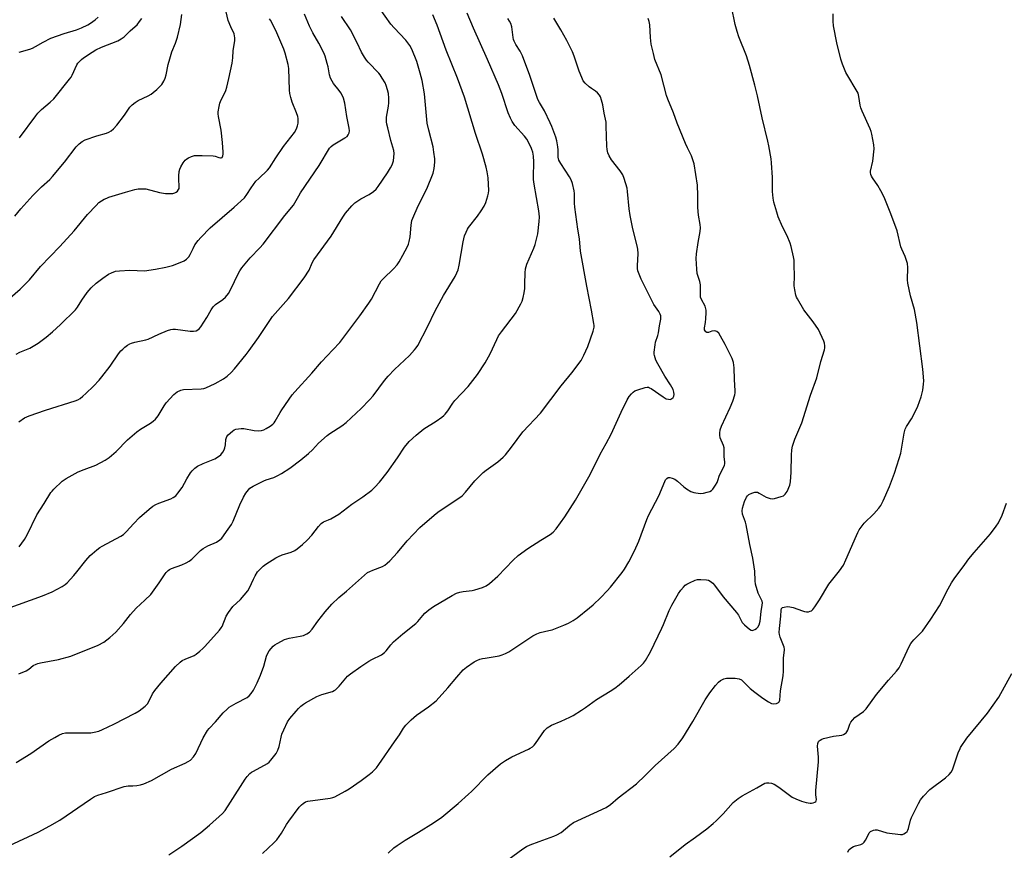
# Model space of a CAD drawing. Units: inches. Extents: x 1261768 to 1267768, y 561450 to 565451.
# Drawn here: x 1267002 to 1267421, y 562541 to 562895 of the extents above; entities that cross this region are included whole.
import ezdxf

# ---------------------------------------------------------------- set-up
doc = ezdxf.new("R2010")
doc.units = ezdxf.units.IN
doc.header["$MEASUREMENT"] = 0
doc.layers.add('Undefined', color=1, linetype='Continuous')

msp = doc.modelspace()

# ---------------------------------------------------------------- linework, layer by layer
at = {"layer": 'Undefined'}
for points, elevation in [([(1266996.08, 562643.96), (1267011.5, 562649.46), (1267015.59, 562651.17), (1267019.9, 562653.46), (1267021.08, 562654.31), (1267021.95, 562655.07), (1267024.75, 562658.08), (1267026.09, 562659.65), (1267029.92, 562664.52), (1267031.73, 562666.61), (1267032.58, 562667.41), (1267034.66, 562669.11), (1267035.84, 562670.01), (1267036.84, 562670.64), (1267044.82, 562674.86), (1267045.94, 562675.56), (1267047.11, 562676.65), (1267050.35, 562680.32), (1267052.71, 562682.79), (1267056.85, 562686.41), (1267058.44, 562687.66), (1267059.66, 562688.35), (1267060.93, 562688.94), (1267066.13, 562690.77), (1267067.08, 562691.27), (1267068.15, 562692.05), (1267069.13, 562693.14), (1267070.91, 562695.52), (1267072.97, 562699.34), (1267074.44, 562701.83), (1267075.15, 562702.71), (1267076.36, 562703.86), (1267077.5, 562704.67), (1267079.8, 562705.84), (1267084.8, 562707.83), (1267085.99, 562708.55), (1267087.32, 562709.55), (1267087.7, 562709.93), (1267088.21, 562710.64), (1267088.75, 562711.68), (1267089.07, 562712.5), (1267089.32, 562713.73), (1267089.47, 562716.01), (1267089.73, 562716.93), (1267089.97, 562717.35), (1267090.54, 562718.01), (1267092.31, 562719.59), (1267093.05, 562720.07), (1267093.82, 562720.35), (1267094.9, 562720.6), (1267096, 562720.73), (1267097.15, 562720.65), (1267101.5, 562719.82), (1267103.26, 562719.77), (1267104.7, 562719.9), (1267105.68, 562720.18), (1267106.67, 562720.64), (1267108.39, 562721.71), (1267109.54, 562722.57), (1267110.07, 562723.15), (1267110.56, 562723.84), (1267112.62, 562727.45), (1267113.4, 562728.7), (1267117.75, 562734.97), (1267118.8, 562736.36), (1267126.07, 562744.32), (1267130.16, 562749.05), (1267135.11, 562754.15), (1267137.98, 562757.36), (1267146.58, 562768.71), (1267150.41, 562774), (1267151.44, 562775.74), (1267154.85, 562782.28), (1267155.63, 562783.54), (1267156.61, 562784.62), (1267160.88, 562788.72), (1267162.47, 562790.43), (1267163.31, 562791.62), (1267164.91, 562794.43), (1267166.76, 562798.13), (1267167.19, 562799.22), (1267167.51, 562800.33), (1267167.92, 562802.32), (1267168.32, 562807.31), (1267168.7, 562809.18), (1267169.04, 562810.25), (1267171.36, 562815.55), (1267175, 562822.79), (1267177.71, 562829.39), (1267178.16, 562831.41), (1267178.48, 562834.05), (1267178.4, 562835.49), (1267178.09, 562838.37), (1267177.71, 562840.65), (1267175.91, 562847.67), (1267175.27, 562850.65), (1267174.13, 562863.09), (1267173.04, 562868.82), (1267172.24, 562871.95), (1267170.77, 562876.96), (1267168.61, 562882.16), (1267167.81, 562883.72), (1267166.06, 562885.97), (1267161.13, 562891.31), (1267159.8, 562892.85), (1267152.55, 562902.97)], 528), ([(1266997.75, 562776.27), (1267001.91, 562780.05), (1267005.92, 562784.05), (1267010.65, 562789.63), (1267018.89, 562798.17), (1267024.98, 562804.89), (1267030.66, 562811.8), (1267034.25, 562815.66), (1267035.51, 562816.87), (1267037.75, 562818.27), (1267038.81, 562818.79), (1267039.64, 562819.11), (1267046.75, 562821.3), (1267050.73, 562822.39), (1267052.17, 562822.67), (1267053.93, 562822.76), (1267055.39, 562822.66), (1267061.29, 562821.15), (1267063.79, 562820.76), (1267066.06, 562820.67), (1267066.95, 562820.77), (1267067.78, 562821), (1267068.29, 562821.25), (1267068.92, 562821.77), (1267069.4, 562822.42), (1267069.58, 562822.91), (1267069.65, 562823.99), (1267069.5, 562826.56), (1267069.51, 562828.3), (1267069.62, 562830.04), (1267069.87, 562831.13), (1267070.35, 562832.13), (1267071.38, 562833.82), (1267072.24, 562834.95), (1267072.85, 562835.54), (1267073.57, 562835.96), (1267074.86, 562836.46), (1267076.19, 562836.85), (1267077.03, 562836.98), (1267079.37, 562836.98), (1267084.09, 562836.76), (1267084.95, 562836.6), (1267086.49, 562836.03), (1267087.16, 562835.87), (1267087.51, 562835.91), (1267087.89, 562836.12), (1267088.24, 562836.71), (1267088.34, 562837.49), (1267088.33, 562838.34), (1267088.07, 562842.39), (1267087.45, 562847.68), (1267086.33, 562853.53), (1267086.24, 562854.67), (1267086.3, 562855.53), (1267086.62, 562857.81), (1267086.94, 562859.2), (1267087.52, 562860.55), (1267089.24, 562863.85), (1267089.56, 562864.6), (1267089.96, 562865.99), (1267090.83, 562869.69), (1267092.16, 562876.27), (1267092.44, 562878.55), (1267092.64, 562881.53), (1267093.28, 562885.88), (1267093.35, 562887.02), (1267093.24, 562887.84), (1267092.99, 562888.64), (1267091.59, 562891.66), (1267090.54, 562894.43), (1267088.44, 562903.05)], 520), ([(1267000.29, 562578.52), (1267006.47, 562582.42), (1267014.19, 562587.76), (1267016.65, 562589.23), (1267018.41, 562590.18), (1267019.97, 562590.82), (1267021.31, 562591.11), (1267023.07, 562591.19), (1267032.06, 562591.22), (1267033.46, 562591.41), (1267035.38, 562591.88), (1267037.01, 562592.52), (1267041.84, 562594.88), (1267050.86, 562599.47), (1267052.57, 562600.53), (1267055.11, 562602.54), (1267056.15, 562603.55), (1267056.76, 562604.53), (1267058.33, 562607.69), (1267059.3, 562609.13), (1267061.82, 562612.3), (1267068.07, 562619.4), (1267070, 562621.23), (1267070.92, 562621.94), (1267072.22, 562622.58), (1267075.97, 562624.09), (1267076.92, 562624.68), (1267078.47, 562625.92), (1267079.76, 562627.03), (1267080.58, 562627.86), (1267086.84, 562634.91), (1267087.54, 562635.81), (1267087.92, 562636.46), (1267089.66, 562640.76), (1267090.57, 562642.45), (1267092.49, 562644.91), (1267095.71, 562647.88), (1267098.81, 562651.61), (1267099.55, 562652.83), (1267101.23, 562656.51), (1267102.02, 562658.02), (1267103.04, 562659.69), (1267103.94, 562660.74), (1267105.41, 562662.04), (1267106.53, 562662.92), (1267110.82, 562665.66), (1267111.89, 562666.18), (1267113.55, 562666.86), (1267117.24, 562668.06), (1267118.85, 562668.83), (1267119.85, 562669.46), (1267122.19, 562671.28), (1267124.06, 562673.16), (1267126.06, 562675.33), (1267128.91, 562679.05), (1267130.06, 562680.28), (1267131.11, 562680.94), (1267133.14, 562681.79), (1267134.16, 562682.3), (1267137.62, 562684.27), (1267143.14, 562688.49), (1267147.79, 562691.68), (1267151.61, 562694.47), (1267152.89, 562695.71), (1267154.93, 562697.88), (1267158.18, 562701.99), (1267162.53, 562708.19), (1267165.55, 562712.77), (1267167.5, 562715.16), (1267170.54, 562717.93), (1267173.8, 562720.5), (1267178.97, 562723.82), (1267181.39, 562725.47), (1267182.3, 562726.2), (1267182.9, 562726.85), (1267184, 562728.26), (1267186.14, 562731.45), (1267187, 562732.56), (1267192.67, 562738.56), (1267196.6, 562743.71), (1267199.9, 562748.7), (1267201.95, 562752.48), (1267204.8, 562758.55), (1267205.62, 562760.11), (1267206.78, 562761.82), (1267212.73, 562769.68), (1267215.12, 562773.8), (1267215.58, 562774.87), (1267216.08, 562776.53), (1267216.55, 562778.5), (1267216.76, 562780.26), (1267216.84, 562782.24), (1267216.85, 562786.97), (1267217.07, 562788.67), (1267217.62, 562790.64), (1267220.57, 562797.44), (1267221.17, 562799.09), (1267222.31, 562803.62), (1267222.92, 562808.79), (1267222.95, 562810.84), (1267222.72, 562813.41), (1267220.79, 562824.73), (1267220.52, 562826.7), (1267220.41, 562829.16), (1267220.66, 562832.84), (1267220.67, 562834.28), (1267220.5, 562836.67), (1267220.14, 562838.38), (1267219.81, 562839.49), (1267219.47, 562840.31), (1267217.62, 562843.82), (1267216.59, 562845.14), (1267212.54, 562849.75), (1267211.43, 562851.37), (1267210.63, 562852.81), (1267209.74, 562855.08), (1267206.94, 562863.24), (1267205.51, 562866.92), (1267200.83, 562877.81), (1267194.92, 562891.07), (1267192.21, 562897.51)], 532), ([(1267158.54, 562539.9), (1267161.03, 562542.2), (1267162.4, 562543.22), (1267165.77, 562545.42), (1267171.53, 562548.83), (1267177.93, 562552.85), (1267181.45, 562555.3), (1267188.33, 562561.04), (1267192.75, 562564.99), (1267194.04, 562566.21), (1267200.97, 562573.26), (1267206.37, 562577.9), (1267208.53, 562579.32), (1267211.23, 562580.95), (1267218.34, 562584.15), (1267219.08, 562584.57), (1267219.98, 562585.21), (1267220.79, 562585.94), (1267221.32, 562586.59), (1267225.08, 562592.1), (1267225.66, 562592.76), (1267226.34, 562593.32), (1267228.11, 562594.39), (1267232.25, 562596.07), (1267235.99, 562597.86), (1267237.29, 562598.58), (1267240.84, 562600.8), (1267242.59, 562601.93), (1267247.31, 562605.29), (1267253.14, 562608.92), (1267255.04, 562610.2), (1267256.89, 562611.62), (1267261.23, 562615.27), (1267266.34, 562619.82), (1267267.28, 562620.85), (1267268.1, 562621.97), (1267270.2, 562625.67), (1267275.14, 562635.67), (1267275.84, 562637.27), (1267278.17, 562643.17), (1267279.34, 562645.55), (1267282.23, 562650.45), (1267283.22, 562651.9), (1267284.3, 562653.18), (1267285.09, 562653.96), (1267285.78, 562654.46), (1267286.82, 562655.02), (1267289.23, 562656.16), (1267290.33, 562656.45), (1267291.76, 562656.46), (1267294.07, 562656.26), (1267294.89, 562656.09), (1267295.64, 562655.74), (1267296.75, 562654.88), (1267297.53, 562654.08), (1267301.19, 562649.06), (1267306.91, 562642.41), (1267307.7, 562641.21), (1267309.33, 562638.19), (1267310.23, 562637.11), (1267312.41, 562635.27), (1267313.08, 562634.87), (1267313.54, 562634.75), (1267314, 562634.82), (1267314.7, 562635.16), (1267315.39, 562635.63), (1267316, 562636.18), (1267316.55, 562637.11), (1267317, 562638.7), (1267317.36, 562642.8), (1267317.85, 562645.53), (1267317.87, 562646.54), (1267317.73, 562647.23), (1267317.53, 562647.74), (1267316.46, 562649.72), (1267316.11, 562650.56), (1267314.97, 562654.39), (1267314.76, 562655.91), (1267314.64, 562659.94), (1267313.8, 562665.44), (1267312.51, 562671.29), (1267310.96, 562679.74), (1267310.65, 562680.81), (1267309.42, 562684.22), (1267309.27, 562685.69), (1267309.38, 562686.85), (1267310.31, 562689.6), (1267311.14, 562691.42), (1267311.59, 562692.05), (1267312.13, 562692.58), (1267313.37, 562693.2), (1267314.71, 562693.58), (1267315.24, 562693.63), (1267315.76, 562693.56), (1267316.53, 562693.23), (1267319.54, 562691.43), (1267321.14, 562690.89), (1267322.23, 562690.78), (1267323.07, 562690.91), (1267324.47, 562691.28), (1267325.87, 562691.7), (1267326.81, 562692.09), (1267327.63, 562692.69), (1267328.39, 562693.87), (1267329.54, 562696.53), (1267329.85, 562697.95), (1267330.11, 562702.08), (1267330.25, 562709.41), (1267330.45, 562711.61), (1267330.74, 562713.24), (1267331.75, 562716.22), (1267334.65, 562723.1), (1267338.43, 562734.92), (1267341.06, 562742.25), (1267342.77, 562749.24), (1267344.26, 562754.2), (1267344.42, 562755.03), (1267344.45, 562755.89), (1267344.31, 562757.03), (1267344.05, 562757.84), (1267341.73, 562762.78), (1267339.51, 562766.13), (1267335.54, 562771.24), (1267332.8, 562775.86), (1267332.41, 562776.66), (1267332.12, 562777.46), (1267331.65, 562779.68), (1267331.42, 562781.37), (1267331.56, 562785.62), (1267331.48, 562790.29), (1267331.37, 562792.33), (1267331.12, 562793.78), (1267330.17, 562798.14), (1267329.77, 562799.56), (1267328.44, 562802.75), (1267326.51, 562806.55), (1267324.67, 562810.78), (1267324.01, 562812.74), (1267322.79, 562817.06), (1267322.51, 562818.75), (1267322.23, 562821.57), (1267322.17, 562827.54), (1267321.81, 562833.75), (1267321.59, 562835.5), (1267320.7, 562841), (1267320.27, 562843.03), (1267317.84, 562852.98), (1267315.77, 562862.3), (1267314.65, 562866.84), (1267312.41, 562875.18), (1267311.09, 562879.36), (1267307.92, 562887.49), (1267307.13, 562889.73), (1267306.37, 562892.61), (1267304.77, 562900.32)], 540), ([(1266997.2, 562543.03), (1267009.61, 562548.89), (1267014.6, 562551.51), (1267018.83, 562553.99), (1267031.85, 562562.92), (1267033.59, 562564), (1267035.08, 562564.6), (1267038.77, 562565.72), (1267046.17, 562568.31), (1267047.86, 562568.55), (1267049.89, 562568.55), (1267051.55, 562568.7), (1267053.19, 562568.98), (1267054.57, 562569.43), (1267057.82, 562570.83), (1267066.41, 562575.68), (1267072.14, 562578.24), (1267073.45, 562578.94), (1267074.43, 562579.58), (1267075.76, 562580.96), (1267076.74, 562582.31), (1267079.89, 562589.02), (1267081.65, 562592.1), (1267082.38, 562593.02), (1267085.1, 562595.84), (1267088.42, 562599.63), (1267090, 562601.3), (1267090.88, 562602.04), (1267093.89, 562603.78), (1267098.58, 562606.22), (1267099.44, 562606.89), (1267100.33, 562607.91), (1267101.22, 562609.37), (1267102.88, 562612.4), (1267104.3, 562615.68), (1267105.66, 562619.53), (1267106.81, 562623.75), (1267107.2, 562624.84), (1267107.96, 562626.06), (1267109.71, 562628.01), (1267110.35, 562628.58), (1267111.33, 562629.23), (1267113.15, 562630.23), (1267114.47, 562630.84), (1267116.46, 562631.46), (1267121.14, 562632.32), (1267122.57, 562632.66), (1267123.94, 562633.24), (1267125.15, 562634.02), (1267126.25, 562635.22), (1267128.7, 562638.72), (1267131.75, 562642.63), (1267134.62, 562645.9), (1267137.58, 562648.73), (1267140.88, 562651.51), (1267148.49, 562658.25), (1267149.84, 562659.34), (1267150.81, 562659.9), (1267152.07, 562660.45), (1267156.19, 562661.92), (1267157.13, 562662.49), (1267158.23, 562663.33), (1267159.29, 562664.39), (1267162.53, 562667.93), (1267166.73, 562672.95), (1267172.1, 562678.56), (1267178.16, 562683.78), (1267179.78, 562685.08), (1267182.43, 562686.97), (1267188.64, 562691.03), (1267190.07, 562692.08), (1267191.53, 562693.54), (1267195.53, 562698.43), (1267198.97, 562701.92), (1267200.3, 562703.02), (1267205.22, 562706.56), (1267207.52, 562708.46), (1267208.51, 562709.53), (1267211.06, 562712.72), (1267215.91, 562719.29), (1267223.39, 562727.22), (1267232.17, 562738.8), (1267236.84, 562744.37), (1267240.72, 562749.63), (1267241.91, 562751.92), (1267243.59, 562755.54), (1267245.79, 562762.09), (1267246.22, 562763.77), (1267246.25, 562764.55), (1267246.16, 562765.42), (1267245.2, 562771.01), (1267243.11, 562781.22), (1267240.47, 562796.21), (1267239.99, 562801.44), (1267239.31, 562805.55), (1267238.09, 562814.86), (1267237.98, 562816.63), (1267237.9, 562820.74), (1267237.79, 562821.9), (1267237.06, 562825.05), (1267236.54, 562826.59), (1267235.79, 562827.86), (1267232.1, 562833.44), (1267231.28, 562834.92), (1267230.97, 562836.19), (1267230.98, 562839.39), (1267230.88, 562840.54), (1267230.41, 562843.12), (1267229.93, 562844.75), (1267228.28, 562849.23), (1267227.58, 562850.83), (1267225.09, 562855.9), (1267223, 562859.48), (1267222.36, 562860.73), (1267218.97, 562870.92), (1267215.82, 562879.29), (1267214.82, 562881.32), (1267212.93, 562884.1), (1267212.17, 562885.55), (1267211.92, 562886.33), (1267211.76, 562887.17), (1267211.2, 562891.61), (1267210.77, 562893.11), (1267210.3, 562894.09), (1267209.6, 562895.27)], 534), ([(1266999.66, 562811.06), (1267002.21, 562814.25), (1267007.31, 562819.93), (1267011.09, 562823.6), (1267014.54, 562826.73), (1267015.73, 562827.92), (1267020.89, 562834.03), (1267025.84, 562840.54), (1267027, 562841.82), (1267028.33, 562842.89), (1267029.59, 562843.55), (1267034.57, 562845.24), (1267038.74, 562846.38), (1267039.74, 562846.81), (1267040.66, 562847.36), (1267041.68, 562848.24), (1267043.15, 562849.88), (1267046.32, 562854.04), (1267048.69, 562857.42), (1267049.64, 562858.48), (1267050.94, 562859.51), (1267052.12, 562860.27), (1267056.4, 562862.28), (1267057.69, 562862.98), (1267058.62, 562863.69), (1267060.16, 562865.06), (1267061.46, 562866.26), (1267062.25, 562867.12), (1267063.14, 562868.58), (1267063.72, 562869.89), (1267064.1, 562871.31), (1267065.01, 562875.66), (1267065.65, 562878.1), (1267066.57, 562880.99), (1267068.04, 562884.76), (1267068.87, 562887.3), (1267070.15, 562892.65), (1267070.83, 562896.96)], 518), ([(1267000.2, 562752.28), (1267001.82, 562753.2), (1267006.04, 562754.9), (1267008.24, 562756.15), (1267009.67, 562757.09), (1267013.02, 562759.59), (1267015.73, 562761.83), (1267019.19, 562764.99), (1267025.47, 562771.16), (1267026.36, 562772.3), (1267028.25, 562775.4), (1267030.42, 562778.59), (1267032.18, 562780.53), (1267034.26, 562782.57), (1267037.1, 562784.72), (1267039.56, 562786.34), (1267040.87, 562787.01), (1267042.54, 562787.61), (1267044.27, 562787.87), (1267048.67, 562788.12), (1267054.85, 562787.88), (1267059.57, 562788.48), (1267064, 562789.31), (1267066.73, 562790.03), (1267069.42, 562791.04), (1267071.79, 562792.07), (1267072.73, 562792.74), (1267073.74, 562793.8), (1267074.31, 562794.77), (1267075.54, 562797.34), (1267076.36, 562798.83), (1267077.71, 562800.73), (1267078.88, 562802.06), (1267082.86, 562806.06), (1267093, 562814.85), (1267097.38, 562818.95), (1267098.47, 562820.32), (1267100.34, 562823.15), (1267102.34, 562825.92), (1267103.54, 562827.17), (1267107.28, 562830.7), (1267108.15, 562831.71), (1267110.74, 562835.88), (1267114.11, 562840.74), (1267118.68, 562846.76), (1267119.52, 562848.21), (1267120.07, 562849.48), (1267120.29, 562850.61), (1267120.36, 562851.77), (1267120.3, 562852.62), (1267120.13, 562853.45), (1267119.61, 562855.08), (1267117.72, 562859.62), (1267117.13, 562861.61), (1267116.74, 562863.35), (1267116.63, 562864.78), (1267116.33, 562873.94), (1267116.1, 562875.7), (1267114.76, 562880.51), (1267114.2, 562882.17), (1267111.21, 562889.16), (1267109.22, 562893.31), (1267108.55, 562894.51), (1267108.09, 562895.15)], 522), ([(1267001.33, 562616.28), (1267004.47, 562617.59), (1267005.58, 562618.25), (1267007.5, 562619.76), (1267008.72, 562620.43), (1267009.5, 562620.74), (1267010.65, 562621.02), (1267018.32, 562622.32), (1267023.5, 562623.73), (1267035.13, 562628.53), (1267037.59, 562629.78), (1267040.06, 562631.72), (1267042.64, 562634), (1267046, 562637.66), (1267048.99, 562641.52), (1267051.28, 562644.26), (1267055.09, 562647.68), (1267057.54, 562650.08), (1267061.19, 562654.98), (1267063.63, 562658.8), (1267064.16, 562659.45), (1267064.94, 562660.21), (1267065.58, 562660.72), (1267066.31, 562661.13), (1267070.73, 562662.7), (1267072.64, 562663.54), (1267073.95, 562664.21), (1267075.07, 562665.08), (1267078.78, 562668.73), (1267079.88, 562669.68), (1267081.9, 562670.8), (1267085.48, 562672.33), (1267086.9, 562673.29), (1267087.74, 562674.06), (1267090.56, 562677.83), (1267091.88, 562679.77), (1267092.63, 562681.32), (1267095.49, 562688.19), (1267096.95, 562691.41), (1267098.06, 562693.16), (1267099.73, 562695.24), (1267100.42, 562695.77), (1267101.17, 562696.21), (1267105.67, 562698.47), (1267106.73, 562698.89), (1267109.94, 562699.9), (1267111.7, 562700.69), (1267113.2, 562701.56), (1267116.68, 562703.83), (1267121.48, 562707.37), (1267124.64, 562710.05), (1267126.35, 562711.62), (1267128.89, 562714.5), (1267132.64, 562717.73), (1267133.79, 562718.58), (1267138.82, 562721.9), (1267140.71, 562723.3), (1267147.12, 562729.2), (1267150.72, 562732.89), (1267152.24, 562734.65), (1267157.07, 562741.1), (1267158.6, 562742.96), (1267161.34, 562745.78), (1267167.67, 562751.71), (1267169.86, 562754.13), (1267170.56, 562755.07), (1267171.16, 562756.07), (1267175.39, 562763.92), (1267178.58, 562770.85), (1267179.39, 562772.42), (1267182.13, 562777.28), (1267187.06, 562785.36), (1267187.86, 562786.94), (1267188.34, 562788.31), (1267188.76, 562790.27), (1267190.48, 562800.11), (1267191.12, 562802.71), (1267191.73, 562804.29), (1267192.37, 562805.51), (1267192.84, 562806.23), (1267196.67, 562811.13), (1267198.18, 562813.31), (1267199.41, 562815.3), (1267200.11, 562816.93), (1267201.08, 562819.72), (1267201.29, 562820.88), (1267201.39, 562822.05), (1267201.13, 562827.43), (1267200.75, 562829.94), (1267200.34, 562831.88), (1267198.75, 562837.42), (1267195.8, 562846.21), (1267191.07, 562861.68), (1267188.05, 562869.88), (1267183.33, 562881.74), (1267179.43, 562892.41), (1267177.65, 562896.83)], 530), ([(1267001.41, 562723.56), (1267003.77, 562725.19), (1267004.73, 562725.72), (1267005.77, 562726.15), (1267012.69, 562728.56), (1267025.41, 562732.52), (1267026.49, 562732.94), (1267027.43, 562733.47), (1267028.66, 562734.44), (1267029.94, 562735.62), (1267033.12, 562738.69), (1267035.6, 562741.27), (1267036.74, 562742.63), (1267040.3, 562747.29), (1267043.88, 562752.42), (1267044.87, 562753.71), (1267045.6, 562754.51), (1267046.46, 562755.27), (1267047.61, 562756.14), (1267048.59, 562756.73), (1267049.4, 562757.04), (1267050.8, 562757.43), (1267055.39, 562758.41), (1267056.51, 562758.72), (1267060.95, 562760.8), (1267064.72, 562762.4), (1267066.09, 562762.87), (1267066.91, 562762.96), (1267068.03, 562762.92), (1267074.29, 562762.17), (1267075.7, 562762.09), (1267076.93, 562762.29), (1267077.6, 562762.64), (1267078.18, 562763.14), (1267078.86, 562764.02), (1267081.45, 562768), (1267083.2, 562771.25), (1267084.05, 562772.45), (1267085.12, 562773.43), (1267088.27, 562775.55), (1267089.29, 562776.6), (1267090.57, 562778.22), (1267091.43, 562779.75), (1267094.88, 562786.85), (1267095.47, 562787.85), (1267096.33, 562789.04), (1267099.79, 562793.42), (1267104.03, 562797.62), (1267105.38, 562799.13), (1267114.56, 562811.35), (1267118.29, 562815.74), (1267118.91, 562816.7), (1267120.57, 562819.79), (1267121.34, 562821.05), (1267129.28, 562832.72), (1267133.6, 562840.07), (1267134.29, 562840.8), (1267135.17, 562841.45), (1267136.59, 562842.34), (1267140.18, 562844.38), (1267141.11, 562845.05), (1267141.59, 562845.65), (1267141.97, 562846.59), (1267142.09, 562847.37), (1267142.01, 562848.52), (1267141.04, 562853.58), (1267140.11, 562859.12), (1267139.52, 562861.32), (1267139.09, 562862.36), (1267138.39, 562863.58), (1267137.73, 562864.53), (1267135.35, 562867.55), (1267134.73, 562868.53), (1267134.08, 562869.83), (1267133.65, 562871.18), (1267133.03, 562874.68), (1267132.69, 562876.12), (1267131.79, 562879.26), (1267131.23, 562880.62), (1267129.04, 562884.79), (1267126.47, 562889.15), (1267125.13, 562892.03), (1267122.96, 562897.12)], 524), ([(1267001.49, 562670.3), (1267003.77, 562673.41), (1267004.43, 562674.39), (1267004.98, 562675.42), (1267009.03, 562683.89), (1267012.21, 562688.74), (1267015.06, 562693.4), (1267015.54, 562694.07), (1267016.3, 562694.92), (1267019.86, 562698.25), (1267021.53, 562699.4), (1267026.68, 562702.25), (1267029.14, 562703.3), (1267034.17, 562705.06), (1267038.12, 562707.18), (1267039.86, 562708.34), (1267042.78, 562710.98), (1267047.61, 562715.83), (1267051.59, 562719.26), (1267053.21, 562720.48), (1267057.46, 562722.93), (1267058.58, 562723.77), (1267059.63, 562724.69), (1267060.2, 562725.32), (1267060.7, 562726.05), (1267063.25, 562730.42), (1267064.12, 562731.68), (1267067.42, 562735.12), (1267068.77, 562736.27), (1267070.34, 562737.08), (1267071.45, 562737.36), (1267078.96, 562737.63), (1267080.08, 562737.76), (1267080.92, 562737.99), (1267084.97, 562739.8), (1267088.52, 562741.78), (1267090.13, 562742.91), (1267091.81, 562744.6), (1267093.18, 562746.16), (1267098.12, 562752.22), (1267099.37, 562753.87), (1267103.43, 562759.38), (1267109.38, 562768.31), (1267116.23, 562776.02), (1267122.81, 562784.9), (1267124.91, 562788.08), (1267126.28, 562791.29), (1267126.95, 562792.52), (1267134.39, 562802.62), (1267139.33, 562810.62), (1267140.46, 562812.3), (1267143.18, 562815.49), (1267144.44, 562816.7), (1267146.94, 562818.47), (1267150.55, 562820.33), (1267152.4, 562821.64), (1267153.46, 562822.56), (1267154.32, 562823.67), (1267158.31, 562829.56), (1267159.62, 562831.72), (1267160.25, 562833), (1267160.82, 562834.67), (1267161.07, 562836.13), (1267161.16, 562837.75), (1267160.97, 562839.08), (1267159.78, 562843.31), (1267158.39, 562848.74), (1267158.05, 562850.18), (1267157.88, 562851.31), (1267157.83, 562852.43), (1267157.89, 562853.27), (1267158.74, 562857.86), (1267158.89, 562859.3), (1267158.94, 562861.29), (1267158.71, 562863.25), (1267158.37, 562864.9), (1267157.74, 562866.77), (1267157.26, 562867.8), (1267156.11, 562869.79), (1267155.2, 562871.26), (1267154.68, 562871.95), (1267150.13, 562876.63), (1267149.39, 562877.52), (1267148.58, 562878.71), (1267147.26, 562880.95), (1267145.39, 562884.93), (1267142.51, 562890.43), (1267138.79, 562896.05)], 526), ([(1267001.53, 562880.88), (1267006, 562882.18), (1267007.23, 562882.66), (1267008.44, 562883.29), (1267011.72, 562885.22), (1267015.04, 562886.86), (1267020.73, 562888.87), (1267025.97, 562890.45), (1267028.1, 562891.32), (1267030.71, 562892.53), (1267031.96, 562893.24), (1267033.83, 562894.67), (1267035.11, 562895.85)], 514), ([(1267001.68, 562844.48), (1267008.59, 562853.83), (1267009.51, 562854.89), (1267011.1, 562856.45), (1267014.78, 562859.58), (1267016.3, 562861.02), (1267022.99, 562869.34), (1267023.63, 562870.27), (1267024.08, 562871.12), (1267026.03, 562875.49), (1267026.5, 562876.21), (1267027.03, 562876.81), (1267028.02, 562877.75), (1267028.92, 562878.46), (1267032.64, 562880.94), (1267034.17, 562881.86), (1267036.56, 562883.03), (1267043.48, 562885.74), (1267044.99, 562886.5), (1267046.23, 562887.44), (1267048.81, 562889.97), (1267050.95, 562891.8), (1267051.76, 562892.58), (1267052.82, 562893.88), (1267053.77, 562895.26)], 516), ([(1267065.24, 562539.16), (1267070.8, 562542.92), (1267078.92, 562548.71), (1267082.56, 562551.8), (1267088.14, 562556.88), (1267089.15, 562558.14), (1267091.51, 562561.59), (1267097.71, 562571.47), (1267098.6, 562572.59), (1267099.78, 562573.8), (1267100.41, 562574.36), (1267101.22, 562574.9), (1267107.18, 562578.15), (1267107.9, 562578.66), (1267108.68, 562579.47), (1267110.93, 562582.43), (1267111.7, 562583.82), (1267112.2, 562585.37), (1267113.05, 562589.32), (1267113.4, 562590.61), (1267114.16, 562592.43), (1267115.77, 562595.79), (1267116.75, 562597.23), (1267119.4, 562600.43), (1267120.39, 562601.53), (1267121.41, 562602.45), (1267122.49, 562603.3), (1267123.44, 562603.93), (1267128.27, 562606.69), (1267130.43, 562607.49), (1267134.9, 562608.8), (1267135.67, 562609.15), (1267136.12, 562609.46), (1267137.73, 562611.03), (1267141.35, 562615.23), (1267142.62, 562616.33), (1267146.9, 562619.34), (1267150.35, 562621.64), (1267151.62, 562622.36), (1267155.73, 562624.43), (1267157.06, 562625.32), (1267157.81, 562626.08), (1267159.71, 562628.6), (1267160.85, 562629.86), (1267164.85, 562633.25), (1267170.34, 562637.71), (1267171.27, 562638.62), (1267173.36, 562641.17), (1267174.17, 562642.03), (1267175.98, 562643.53), (1267177.86, 562644.94), (1267185.89, 562649.6), (1267187.74, 562650.54), (1267189.11, 562651), (1267190.52, 562651.35), (1267194.36, 562651.77), (1267195.52, 562651.97), (1267198.79, 562652.99), (1267200.34, 562653.69), (1267201.73, 562654.77), (1267205.32, 562657.87), (1267211.78, 562664.64), (1267214, 562666.67), (1267218.12, 562669.68), (1267223.63, 562673.18), (1267227.62, 562675.54), (1267228.85, 562676.51), (1267230.14, 562678.05), (1267233.8, 562683.07), (1267238.27, 562690.24), (1267244.06, 562700.17), (1267245.3, 562702.51), (1267248.77, 562709.73), (1267251.34, 562714.25), (1267253.47, 562718.23), (1267257.79, 562727.63), (1267260.32, 562732.91), (1267261.25, 562734.36), (1267262.14, 562735.44), (1267262.92, 562736.23), (1267263.59, 562736.71), (1267264.93, 562737.22), (1267268.02, 562738.11), (1267268.84, 562738.25), (1267269.38, 562738.23), (1267269.88, 562738.08), (1267270.61, 562737.68), (1267275.63, 562734.14), (1267276.89, 562733.4), (1267277.92, 562733.12), (1267278.69, 562733.11), (1267279.27, 562733.33), (1267279.85, 562733.83), (1267280.26, 562734.46), (1267280.4, 562735.17), (1267280.26, 562736.19), (1267279.88, 562737.24), (1267278.78, 562739.32), (1267276.43, 562743.01), (1267273.32, 562748.28), (1267272.6, 562749.86), (1267271.95, 562751.76), (1267271.84, 562752.32), (1267271.83, 562753.17), (1267272.2, 562756.36), (1267272.44, 562757.51), (1267273.34, 562760.33), (1267273.64, 562761.47), (1267274.05, 562764.42), (1267274.62, 562767.26), (1267274.65, 562768.6), (1267274.39, 562769.42), (1267273.84, 562770.47), (1267271.74, 562773.49), (1267269.79, 562777.15), (1267266.3, 562784.21), (1267264.89, 562787.87), (1267264.71, 562788.88), (1267264.67, 562789.97), (1267264.95, 562795.19), (1267264.86, 562797.02), (1267264.56, 562798.47), (1267262.71, 562805.68), (1267261.66, 562811.39), (1267261.23, 562814.23), (1267260.5, 562821.64), (1267260.27, 562823.05), (1267259.11, 562827.07), (1267258.47, 562828.73), (1267257.32, 562830.42), (1267253.71, 562835), (1267252.69, 562836.76), (1267252.12, 562838.08), (1267251.79, 562839.49), (1267251.62, 562840.95), (1267251.45, 562849.34), (1267251.33, 562851.12), (1267250.51, 562854.95), (1267249.98, 562858.53), (1267249.47, 562860.5), (1267249.01, 562861.87), (1267248.61, 562862.6), (1267247.67, 562863.64), (1267246.79, 562864.36), (1267245.13, 562865.37), (1267244.22, 562866.08), (1267242.5, 562867.65), (1267241.6, 562868.76), (1267240.98, 562870.06), (1267239.93, 562872.77), (1267237.84, 562879.21), (1267237.06, 562881.1), (1267234.69, 562885.8), (1267232.15, 562890.36), (1267229.18, 562895.3)], 536), ([(1267105.12, 562539.79), (1267109.91, 562544.3), (1267111.14, 562545.58), (1267113.26, 562548.52), (1267115.39, 562552.07), (1267116.38, 562553.52), (1267120.75, 562559.46), (1267121.71, 562560.56), (1267122.36, 562561.15), (1267123.35, 562561.77), (1267124.43, 562562.11), (1267133.9, 562563.38), (1267135.02, 562563.62), (1267135.83, 562563.95), (1267140.28, 562566.3), (1267142.05, 562567.35), (1267147.08, 562570.89), (1267150.57, 562573.49), (1267151.92, 562574.59), (1267153.57, 562576.26), (1267154.68, 562577.62), (1267161.34, 562587.39), (1267163.38, 562590.25), (1267165.1, 562593.08), (1267166.16, 562594.42), (1267168.32, 562596.65), (1267170.62, 562598.71), (1267175.81, 562602.21), (1267179.03, 562604.84), (1267183.94, 562610.26), (1267187.78, 562614.86), (1267190.59, 562617.92), (1267191.88, 562619.12), (1267195.27, 562621.44), (1267196.3, 562621.94), (1267197.63, 562622.45), (1267198.73, 562622.77), (1267199.88, 562623), (1267205.83, 562623.95), (1267207.19, 562624.37), (1267208.52, 562624.89), (1267210.02, 562625.7), (1267220.21, 562632.39), (1267221.89, 562633.36), (1267223.37, 562633.87), (1267227, 562634.65), (1267228.39, 562635.02), (1267233.41, 562636.96), (1267235.33, 562637.78), (1267237.37, 562638.97), (1267239.07, 562640.12), (1267244.33, 562644.31), (1267245.89, 562645.66), (1267249.08, 562648.75), (1267251.83, 562651.66), (1267253.17, 562653.21), (1267258.24, 562659.4), (1267259.24, 562660.88), (1267261.1, 562663.94), (1267263.45, 562668.57), (1267265.29, 562672.7), (1267268.64, 562681.93), (1267269.35, 562683.71), (1267273.78, 562691.98), (1267276.33, 562698.08), (1267276.72, 562698.87), (1267277.2, 562699.47), (1267277.75, 562699.78), (1267278.46, 562699.83), (1267279.54, 562699.53), (1267280.61, 562699.08), (1267281.76, 562698.31), (1267284.47, 562695.85), (1267285.59, 562694.97), (1267287.39, 562693.94), (1267288.76, 562693.45), (1267291.38, 562693.07), (1267292.8, 562693.17), (1267294.45, 562693.56), (1267295.5, 562693.91), (1267296.18, 562694.33), (1267296.74, 562694.94), (1267297.89, 562696.56), (1267298.62, 562697.78), (1267298.94, 562698.57), (1267299.64, 562700.77), (1267301.41, 562704.38), (1267301.72, 562705.16), (1267301.85, 562705.71), (1267301.87, 562706.57), (1267301.67, 562708.62), (1267301.68, 562711.31), (1267301.58, 562712.44), (1267301.27, 562713.53), (1267299.96, 562716.75), (1267299.71, 562717.89), (1267299.71, 562718.71), (1267299.97, 562720.07), (1267300.43, 562721.68), (1267304.21, 562729.6), (1267305.3, 562732.35), (1267306.1, 562735.09), (1267306.24, 562735.93), (1267306.28, 562736.77), (1267306, 562741.62), (1267305.88, 562746.59), (1267305.77, 562747.73), (1267305.56, 562748.85), (1267304.99, 562750.47), (1267302.03, 562756.48), (1267300.13, 562760.05), (1267299.36, 562761.24), (1267298.55, 562761.95), (1267298.08, 562762.18), (1267297.6, 562762.26), (1267296.32, 562762.14), (1267294.91, 562761.59), (1267294.27, 562761.5), (1267293.75, 562761.83), (1267293.48, 562762.22), (1267293.32, 562762.68), (1267293.3, 562763.49), (1267293.7, 562765.82), (1267293.87, 562767.59), (1267294, 562769.94), (1267293.94, 562771.1), (1267293.51, 562772.73), (1267291.98, 562775.58), (1267291.59, 562776.62), (1267291.5, 562777.47), (1267291.6, 562780.69), (1267291.53, 562781.84), (1267291.22, 562783.21), (1267290.19, 562786.74), (1267289.98, 562788.46), (1267289.77, 562793.13), (1267289.86, 562795.09), (1267290.55, 562799.89), (1267291.38, 562804.61), (1267291.5, 562806.13), (1267291.37, 562807.51), (1267290.75, 562811.51), (1267290.45, 562814.78), (1267290.41, 562819.92), (1267290.25, 562824.29), (1267288.79, 562833.35), (1267288.32, 562835.07), (1267287.72, 562836.75), (1267285.97, 562840.24), (1267285.19, 562842), (1267281.64, 562850.74), (1267280.02, 562855.1), (1267277.63, 562860.85), (1267277.08, 562862.5), (1267274.75, 562871.23), (1267272.16, 562877.8), (1267271.48, 562880.32), (1267270.57, 562884.28), (1267270.25, 562887.19), (1267269.95, 562892.56), (1267269.69, 562893.9), (1267269.22, 562895.25)], 538), ([(1267209.57, 562537.07), (1267215.86, 562541.72), (1267217.52, 562542.72), (1267219.11, 562543.44), (1267222.93, 562544.96), (1267229.08, 562547.14), (1267230.44, 562547.71), (1267232.22, 562548.78), (1267235.99, 562551.92), (1267237.55, 562552.96), (1267251.39, 562559.35), (1267253.26, 562560.59), (1267256.48, 562563.48), (1267264.24, 562569.43), (1267268.05, 562572.98), (1267272.27, 562577.2), (1267280.33, 562584.52), (1267282.1, 562586.34), (1267284.03, 562589.06), (1267288.3, 562596.03), (1267293.51, 562605.27), (1267295.53, 562608.12), (1267297.92, 562611.26), (1267299.19, 562612.75), (1267300.03, 562613.44), (1267301.49, 562614.19), (1267302.57, 562614.43), (1267306.35, 562614.4), (1267307.21, 562614.34), (1267308.03, 562614.16), (1267308.93, 562613.68), (1267309.75, 562613.03), (1267312.62, 562610.1), (1267314.62, 562608.43), (1267318.13, 562605.9), (1267320.53, 562604.33), (1267321.77, 562603.67), (1267322.54, 562603.49), (1267323.83, 562603.66), (1267324.73, 562604.06), (1267325.04, 562604.41), (1267325.28, 562605.13), (1267325.58, 562609.03), (1267326.71, 562615.38), (1267326.85, 562617.36), (1267326.94, 562623.09), (1267327.37, 562626.31), (1267327.36, 562626.84), (1267327.2, 562627.63), (1267325.51, 562631.93), (1267325.2, 562633.05), (1267325.09, 562633.9), (1267325.12, 562635.55), (1267325.8, 562640.86), (1267325.89, 562643.41), (1267326.03, 562644.02), (1267326.45, 562644.44), (1267327.14, 562644.68), (1267328.47, 562644.88), (1267329.59, 562644.84), (1267331, 562644.51), (1267334.91, 562643.02), (1267335.77, 562642.8), (1267336.63, 562642.69), (1267337.46, 562642.73), (1267338.27, 562642.91), (1267338.75, 562643.14), (1267339.37, 562643.67), (1267340.25, 562644.81), (1267342.19, 562647.72), (1267346.23, 562654.42), (1267350.71, 562660.13), (1267352.36, 562662.54), (1267353.48, 562664.85), (1267357.92, 562675.18), (1267358.54, 562676.5), (1267359.13, 562677.52), (1267361.26, 562680.4), (1267365.31, 562684.36), (1267367.44, 562686.78), (1267368.27, 562687.9), (1267369.3, 562689.86), (1267371.98, 562696.01), (1267374.11, 562701.72), (1267376.18, 562707.97), (1267376.78, 562710.26), (1267378.2, 562718.67), (1267378.64, 562720.36), (1267379.25, 562721.62), (1267381.33, 562724.83), (1267382.17, 562726.35), (1267384.01, 562730.27), (1267385.49, 562734.16), (1267385.82, 562735.29), (1267386.14, 562737), (1267386.53, 562739.6), (1267386.61, 562741.04), (1267386.24, 562745.91), (1267383.67, 562765.86), (1267382.66, 562771.36), (1267380.9, 562777.24), (1267379.77, 562782.58), (1267379.68, 562784.01), (1267379.86, 562789.19), (1267379.7, 562790.87), (1267378.68, 562793.87), (1267377.27, 562797.03), (1267376.87, 562798.1), (1267375.2, 562804.78), (1267374.7, 562806.43), (1267372.3, 562812.84), (1267370.02, 562818.49), (1267369.33, 562820.08), (1267368.35, 562821.87), (1267367.02, 562824.12), (1267364.74, 562827.41), (1267364.34, 562828.14), (1267364.06, 562828.89), (1267363.93, 562829.62), (1267363.95, 562830.29), (1267364.9, 562834.56), (1267365.47, 562839.75), (1267365.35, 562841.47), (1267364.49, 562846.02), (1267364.22, 562847.14), (1267363.83, 562848.25), (1267360.34, 562855.81), (1267359.79, 562857.17), (1267359.52, 562858.32), (1267359.01, 562862.09), (1267358.64, 562863.45), (1267357.86, 562864.9), (1267354.21, 562870.79), (1267353.35, 562872.3), (1267351.96, 562875.73), (1267351.25, 562877.93), (1267349.54, 562884.8), (1267348.14, 562892.08), (1267348.02, 562894.09), (1267347.97, 562897.26)], 542), ([(1267278.45, 562538.42), (1267285, 562543.57), (1267289.47, 562546.71), (1267294.25, 562550.35), (1267296.92, 562552.5), (1267298.19, 562553.66), (1267301.23, 562556.71), (1267305.5, 562561.52), (1267307.56, 562563.24), (1267309.29, 562564.38), (1267315.47, 562567.69), (1267318.91, 562569.67), (1267319.67, 562569.92), (1267320.63, 562569.93), (1267321.78, 562569.67), (1267322.9, 562569.26), (1267324.92, 562568.02), (1267330.53, 562563.82), (1267332.11, 562563.06), (1267334.59, 562562.11), (1267336.53, 562561.52), (1267338.21, 562561.18), (1267338.76, 562561.19), (1267339.54, 562561.36), (1267340.24, 562561.64), (1267340.61, 562561.9), (1267340.82, 562562.27), (1267340.87, 562562.74), (1267340.61, 562564.82), (1267340.65, 562566.56), (1267341.77, 562578.79), (1267341.75, 562580.82), (1267341.3, 562585.54), (1267341.48, 562586.67), (1267341.81, 562587.42), (1267342.13, 562587.8), (1267342.52, 562588.08), (1267343.18, 562588.42), (1267343.96, 562588.69), (1267348.17, 562589.72), (1267351.69, 562590.17), (1267352.43, 562590.42), (1267353.15, 562590.82), (1267353.56, 562591.16), (1267353.89, 562591.59), (1267354.23, 562592.36), (1267355.05, 562594.89), (1267355.48, 562595.65), (1267356.19, 562596.58), (1267357.23, 562597.63), (1267360.86, 562600.23), (1267362.04, 562601.34), (1267366.44, 562607.41), (1267371.55, 562613.6), (1267374.99, 562617.46), (1267376.06, 562618.86), (1267376.99, 562620.58), (1267380.42, 562627.85), (1267381.09, 562629.12), (1267381.59, 562629.83), (1267382.37, 562630.7), (1267386.04, 562634.43), (1267389.63, 562639.52), (1267393.28, 562645.26), (1267394.14, 562646.81), (1267396.31, 562651.2), (1267398.42, 562654.97), (1267399.53, 562656.68), (1267404.02, 562662.84), (1267405.83, 562665.18), (1267408.08, 562667.95), (1267414.97, 562675.82), (1267417.45, 562679.06), (1267418.36, 562680.51), (1267419.93, 562683.81), (1267421.73, 562688.97)], 544), ([(1267354.23, 562540.42), (1267354.72, 562541.35), (1267355.5, 562542.06), (1267356.72, 562542.72), (1267357.53, 562543.03), (1267359.83, 562543.65), (1267360.58, 562544.02), (1267361.15, 562544.58), (1267361.78, 562545.5), (1267362.33, 562546.48), (1267363.35, 562548.61), (1267363.9, 562549.12), (1267365.14, 562549.66), (1267365.94, 562549.83), (1267366.75, 562549.8), (1267370.83, 562548.64), (1267376.74, 562547.88), (1267377.6, 562547.94), (1267378.13, 562548.12), (1267378.87, 562548.54), (1267379.49, 562549.1), (1267379.86, 562549.76), (1267380.14, 562550.49), (1267380.96, 562553.94), (1267381.35, 562555.05), (1267384.39, 562561.13), (1267385.24, 562562.67), (1267386.51, 562564.27), (1267389.12, 562567.02), (1267395.88, 562572.07), (1267397.35, 562573.4), (1267398.2, 562574.48), (1267398.76, 562575.41), (1267399.12, 562576.21), (1267401.42, 562583.01), (1267401.87, 562584.12), (1267402.29, 562584.89), (1267404.88, 562588.82), (1267413.67, 562599.48), (1267418.58, 562606.36), (1267424, 562616.48)], 546)]:
    msp.add_lwpolyline(points, dxfattribs=dict(at, elevation=elevation))

doc.saveas('drawing.dxf')
